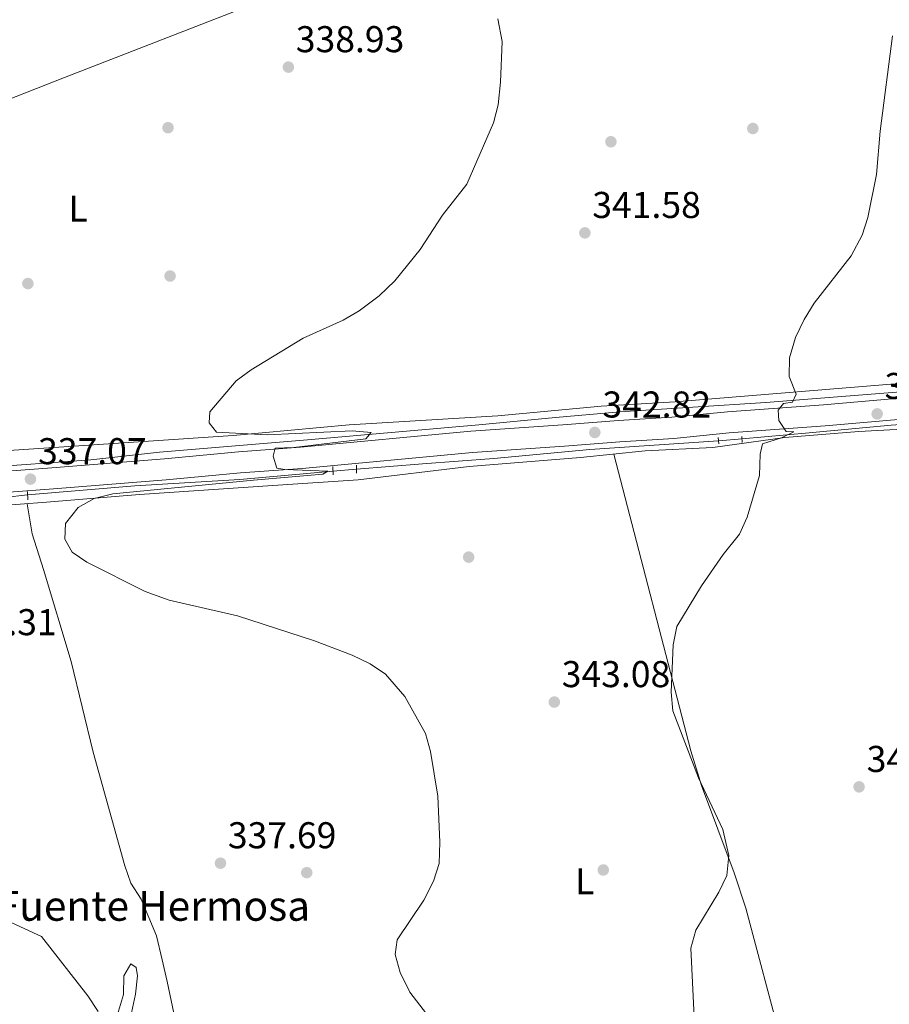
# Model space of a CAD drawing. Extents: x 594255 to 601170, y 701518 to 706241.
# Drawn here: x 598621 to 598855, y 704424 to 704689 of the extents above; entities that cross this region are included whole.
import ezdxf
from ezdxf.enums import TextEntityAlignment as Align

# ---------------------------------------------------------------- set-up
doc = ezdxf.new("R2010")
doc.units = 0
doc.header["$MEASUREMENT"] = 0
for name, pattern in [('DGN Style 2', [79.9121, 47.94725999999999, -31.96484]), ('DGN Style 3', [111.87693999999999, 79.9121, -31.96484]), ('DGN Style 5', [55.938469999999995, 23.97363, -31.96484])]:
    doc.linetypes.add(name, pattern=pattern)
for name, color, linetype in [('Nivel 13', 7, 'Continuous'), ('Nivel 17', 7, 'Continuous'), ('Nivel 21', 7, 'Continuous'), ('Nivel 22', 7, 'Continuous'), ('Nivel 36', 7, 'Continuous'), ('Nivel 37', 7, 'Continuous'), ('Nivel 41', 7, 'Continuous'), ('Nivel 43', 7, 'Continuous'), ('Nivel 5', 7, 'Continuous'), ('Nivel 61', 7, 'Continuous'), ('Nivel 7', 7, 'Continuous')]:
    doc.layers.add(name, color=color, linetype=linetype)
doc.styles.add('Style-arial', font='arial.shx', dxfattribs={"bigfont": 'arialbig.shx'})
doc.styles.add('Style-arialn', font='arialn.shx', dxfattribs={"bigfont": 'arialnbig.shx'})
doc.styles.add('Style-times', font='times.shx', dxfattribs={"bigfont": 'timesbig.shx'})

# ---------------------------------------------------------------- blocks, each defined once
blk = doc.blocks.new('5PATER')
at = {"layer": 'Nivel 7', "linetype": 'Continuous', "lineweight": 0}
h = blk.add_hatch(color=53, dxfattribs=at)
edge = h.paths.add_edge_path()
edge.add_ellipse((0, 0), major_axis=(-1.095731442945027, -1.110710700472634), ratio=0.9994222409660316, start_angle=0, end_angle=360)
blk = doc.blocks.new('5PERFI')
at = {"layer": 'Nivel 17', "linetype": 'Continuous', "lineweight": 0}
h = blk.add_hatch(color=7, dxfattribs=at)
edge = h.paths.add_edge_path()
edge.add_arc((0, 0), 1.55999999938624, 315.0000000018422, 675.0000000018422)

msp = doc.modelspace()

# ---------------------------------------------------------------- linework, layer by layer
at = {"layer": 'Nivel 13', "color": 4, "linetype": 'Continuous', "lineweight": 0}
for points in [[(598907.808, 704592.4739999999, 352.43), (598900.5149999999, 704591.328, 352.121), (598860.0800000001, 704588.811, 348.103), (598821.574, 704585.763, 344.085), (598782.4029999999, 704583.3130000001, 342.23), (598765.1170000001, 704581.7660000001, 341.921), (598744.5560000001, 704579.7919999999, 340.994), (598698.4990000001, 704575.7110000001, 340.067), (598658.7350000001, 704572.469, 338.521), (598640.338, 704570.3559999999, 338.212), (598620.3829999999, 704568.922, 337.903), (598601.959, 704567.315, 336.358), (598585.031, 704566.1669999999, 335.43), (598569.581, 704565.858, 334.812), (598557.271, 704566.095, 334.503), (598547.203, 704567.084, 333.267), (598533.7150000001, 704570.4280000001, 332.031), (598505.6669999999, 704578.2010000001, 329.867), (598488.7520000001, 704584.027, 329.249), (598482.588, 704584.9280000001, 328.322)], [(598987.9580000001, 704590.538, 359.848), (598974.308, 704588.7609999999, 358.921), (598928.243, 704584.8060000001, 354.593), (598855.2380000001, 704579.6810000001, 347.794), (598833.287, 704577.6340000001, 345.63), (598815.217, 704576.021, 344.394)], [(598808.9099999999, 704575.4650000001, 343.776), (598774.321, 704573.1240000001, 342.23), (598748.584, 704570.75, 340.994), (598729.3870000001, 704569.3559999999, 340.994), (598711.6410000001, 704567.912, 340.376)], [(598705.3289999999, 704567.354, 339.758), (598680.2960000001, 704565.1140000001, 339.139), (598652.1170000001, 704563.372, 338.521), (598623.3130000001, 704560.9610000001, 337.594)]]:
    msp.add_polyline3d(points, dxfattribs=at)
at = {"layer": 'Nivel 21', "color": 1, "linetype": 'DGN Style 2', "lineweight": 0, "flags": 128}
for points, elevation in [([(598808.808, 704576.3840000001), (598809, 704574.6699999999)], 343.796), ([(598705.264, 704568.581), (598705.382, 704566.3559999999)], 340.087), ([(598711.6470000001, 704566.788), (598711.6359999999, 704568.9169999999)], 340.396)]:
    msp.add_lwpolyline(points, dxfattribs=dict(at, elevation=elevation))
at = {"layer": 'Nivel 21', "color": 1, "linetype": 'DGN Style 2', "lineweight": 0, "extrusion": (-0.0187228217159493, 0.3563944180753643, 0.9341479940093622), "elevation": 240217.3977969404, "flags": 128}
msp.add_lwpolyline([(-634953.8333048746, -627801.7292360994), (-634953.8333048748, -627803.4636841384)], dxfattribs=at)
at = {"layer": 'Nivel 21', "color": 1, "linetype": 'DGN Style 2', "lineweight": 0, "extrusion": (-0.007213536915879311, 0.1371805097250553, 0.9905197992149057), "elevation": 92668.38610539887, "flags": 128}
msp.add_lwpolyline([(-634795.104946654, -665736.5570694117), (-634795.1049466538, -665734.307670603)], dxfattribs=at)
at = {"layer": 'Nivel 21', "color": 7, "linetype": 'Continuous', "lineweight": 0}
msp.add_polyline3d([(598532.3459999999, 704562.987, 332.992), (598546.3130000001, 704560.0120000001, 333.776), (598552.2039999999, 704559.206, 333.919), (598557.5449999999, 704558.9169999999, 334.512), (598564.872, 704558.935, 335.465), (598577.2609999999, 704559.206, 335.774), (598594.4199999999, 704559.888, 336.916), (598630.274, 704562.5619999999, 337.784), (598660.5700000001, 704565.004, 339.483), (598680.4580000001, 704566.8840000001, 339.454), (598697.074, 704568.085, 339.838), (598742.8589999999, 704572.3940000001, 341.481), (598767.513, 704574.075, 341.646), (598782.4029999999, 704575.229, 342.858), (598796.865, 704576.132, 343.192), (598811.7779999999, 704577.629, 344.309), (598837.5900000001, 704579.5009999999, 345.824), (598865.4739999999, 704581.909, 348.731), (598900.592, 704584.02, 351.846), (598966.8640000001, 704589.2650000001, 358.412), (598985.0560000001, 704591.685, 359.882), (598989.48, 704592.602, 360.124)], dxfattribs=at)
at = {"layer": 'Nivel 21', "color": 7, "linetype": 'DGN Style 3', "lineweight": 0}
msp.add_polyline3d([(598533.5349999999, 704568.565, 332.992), (598547.2949999999, 704565.6340000001, 333.776), (598552.746, 704564.889, 333.919), (598557.693, 704564.621, 334.512), (598564.8030000001, 704564.638, 335.465), (598577.0860000001, 704564.9070000001, 335.774), (598594.095, 704565.5830000001, 336.916), (598629.8330000001, 704568.2479999999, 337.784), (598660.0730000001, 704570.686, 339.483), (598679.9850000001, 704572.568, 339.454), (598696.602, 704573.7690000001, 339.838), (598742.398, 704578.0789999999, 341.481), (598767.0989999999, 704579.763, 341.646), (598782.0050000001, 704580.919, 342.858), (598796.4029999999, 704581.818, 343.192), (598811.287, 704583.3119999999, 344.309), (598837.139, 704585.1869999999, 345.824), (598865.058, 704587.598, 348.731), (598900.196, 704589.71, 351.846), (598916.611, 704591.0090000001, 353.979)], dxfattribs=at)
at = {"layer": 'Nivel 22', "color": 4, "linetype": 'DGN Style 5', "lineweight": 0, "extrusion": (-0.09677084828161686, -0.008530932558201835, 0.9952701272079575), "elevation": -63615.78197011801, "flags": 128}
msp.add_lwpolyline([(-649268.8481497944, 655293.9395361033), (-649268.8481497944, 655287.5779868423)], dxfattribs=at)
at = {"layer": 'Nivel 22', "color": 4, "linetype": 'DGN Style 5', "lineweight": 0, "extrusion": (-0.09669074973694598, -0.008547756393095034, 0.9952777676487865), "elevation": -63573.58365325365, "flags": 128}
msp.add_lwpolyline([(-649108.4949016396, 655353.5296714164), (-649108.4949016396, 655347.1629900204)], dxfattribs=at)
at = {"layer": 'Nivel 22', "color": 4, "linetype": 'DGN Style 5', "lineweight": 0, "extrusion": (-0.04628144948884538, -0.005446194782464614, 0.9989135930577795), "elevation": -31205.10361764648, "flags": 128}
msp.add_lwpolyline([(-629772.2319324599, 676142.9656493275), (-629772.2319324601, 676136.7211199617)], dxfattribs=at)
at = {"layer": 'Nivel 36', "color": 92, "linetype": 'Continuous', "lineweight": 0}
for points in [[(598851.784, 704757.358, 344.414), (598848.9839999999, 704756.601, 344.414), (598846.142, 704752.8, 343.795), (598767.2479999999, 704721.8570000001, 341.941), (598748.4680000001, 704715.0009999999, 341.492), (598686.959, 704693.994, 340.207), (598633.2520000001, 704673.0619999999, 339.582), (598550.645, 704640.6359999999, 339.468), (598542.6499999999, 704638.388, 339.468), (598539.6259999999, 704638.0260000001, 338.85), (598536.4920000001, 704641.929, 338.858), (598529.5460000001, 704665.3049999999, 338.301), (598513.146, 704709.244, 336.996), (598502.378, 704742.531, 335.84), (598501.523, 704744.939, 335.759), (598499.3289999999, 704748.068, 335.759), (598497.3940000001, 704753.006, 335.21), (598497.8160000001, 704753.6680000001, 335.14), (598502.021, 704756.395, 334.809), (598506.8630000001, 704757.9280000001, 334.568), (598528.317, 704762.5449999999, 334.389), (598565.6259999999, 704777.4920000001, 337.285)], [(598862.852, 704591.3200000001, 347.957), (598797.2790000001, 704585.9720000001, 343.393), (598777.3400000001, 704584.788, 342.335), (598749.6059999999, 704582.236, 342.157), (598709.7, 704579.754, 340.963), (598678.503, 704576.956, 339.727), (598603.4979999999, 704571.881, 339.684)], [(598525.8489999999, 704562.5120000001, 331.854), (598531.013, 704556.902, 333.09), (598535.25, 704553.895, 333.839), (598539.655, 704551.273, 334.536), (598544.354, 704549.973, 334.925), (598545.5789999999, 704549.9639999999, 334.944), (598560.345, 704550.744, 334.944), (598565.753, 704552.044, 335.563), (598571.172, 704553.142, 335.563), (598576.9950000001, 704554.2609999999, 336.181), (598583.031, 704555.1880000001, 336.181), (598592.9510000001, 704556.304, 336.779), (598628.4110000001, 704559.003, 337.415), (598653.3600000001, 704561.0430000001, 338.614), (598689.2239999999, 704563.462, 338.69), (598712.1259999999, 704565.051, 339.272), (598741.916, 704568.5719999999, 339.853), (598771.851, 704571.0460000001, 340.508), (598789.2039999999, 704572.774, 342.98), (598807.409, 704573.736, 344.217), (598826.7420000001, 704576.3800000001, 345.453), (598846.588, 704577.9720000001, 347.336), (598881.729, 704579.8929999999, 349.78)], [(598780.7609999999, 704571.933, 341.777), (598801.432, 704492.273, 344.669), (598804.2890000001, 704482.9580000001, 344.947), (598813.1030000001, 704459.5490000001, 345.628), (598816.2390000001, 704450.0519999999, 345.905), (598825.8489999999, 704414.0490000001, 347.141), (598831.6669999999, 704388.392, 349.136), (598834.977, 704377.4950000001, 350), (598841.7339999999, 704355.2479999999, 352.538), (598845.959, 704340.9550000001, 354.425), (598847.375, 704336.131, 355), (598850.3940000001, 704325.844, 356.161), (598853.243, 704316.6640000001, 357.202), (598853.9650000001, 704311.882, 358.268), (598854.2849999999, 704305.814, 358.887)], [(598623.2180000001, 704558.6070000001, 337.321), (598624.5460000001, 704550.497, 337.607), (598627.557, 704540.963, 338.542), (598634.9909999999, 704516.226, 338.557), (598640.8940000001, 704491.932, 338.557), (598649.449, 704461.4110000001, 338.557), (598651.081, 704456.723, 337.939), (598653.851, 704452.436, 337.939), (598657.949, 704442.5819999999, 337.939), (598659.504, 704436.1810000001, 337.939), (598660.825, 704430.369, 337.321), (598664.6300000001, 704412.111, 337.321), (598670.8829999999, 704389.723, 337.321), (598672.013, 704383.6980000001, 337.321), (598673.3019999999, 704378.4920000001, 337.939), (598673.9950000001, 704373.0519999999, 338.557), (598678.4739999999, 704353.5279999999, 341.126)], [(598638.318, 704387.9240000001, 336.799), (598641.506, 704401.169, 335.574), (598643.6270000001, 704406.46, 335.562), (598646.534, 704416.0279999999, 335.562), (598647.4990000001, 704421.4720000001, 335.562), (598649.0419999999, 704426.828, 335.562), (598649.179, 704431.906, 335.562), (598651.0419999999, 704435.047, 336.18), (598652.5109999999, 704434.1100000001, 336.799), (598652.831, 704431.896, 337.417), (598652.314, 704426.9210000001, 337.407), (598651.213, 704421.949, 338.03), (598648.4380000001, 704411.3800000001, 338.035), (598646.3859999999, 704400.318, 338.035), (598644.2039999999, 704395.537, 338.035), (598642.842, 704390.5970000001, 338.035), (598638.308, 704387.615, 336.85), (598638.318, 704387.9240000001, 336.799)]]:
    msp.add_polyline3d(points, dxfattribs=at)
at = {"layer": 'Nivel 5', "color": 30, "linetype": 'Continuous', "lineweight": 0, "flags": 128}
for points, elevation in [([(598749.628, 704688.7620000001), (598750.7620000001, 704682.656), (598750.3640000001, 704671.7620000001), (598749.709, 704665.723), (598748.429, 704660.889), (598741.2649999999, 704644.344), (598734.7250000001, 704636.047), (598728.723, 704626.8049999999), (598721.987, 704618.435), (598717.7220000001, 704614.44), (598712.3899999999, 704610.3640000001), (598708.058, 704607.8630000001), (598697.3589999999, 704603.0789999999), (598683.3670000001, 704594.551), (598679.331, 704591.595), (598672.28, 704583.2550000001), (598672.111, 704580.325), (598674.027, 704577.8300000001), (598687.6969999999, 704577.092), (598710.523, 704578.135), (598715.5730000001, 704577.753), (598714.203, 704576.058), (598694.852, 704573.737), (598689.858, 704573.49), (598689.3, 704571.334), (598690.28, 704568.1410000001), (598692.409, 704567.7660000001), (598703.9210000001, 704567.3049999999), (598702.6000000001, 704566.5549999999), (598683.9780000001, 704564.8910000001), (598646.1799999999, 704561.267), (598641.2150000001, 704560.031), (598636.906, 704557.5660000001), (598633.4569999999, 704553.2930000001), (598633.3559999999, 704549.068), (598635.324, 704545.602), (598639.2, 704542.8859999999), (598654.8970000001, 704535.0190000001), (598661.3200000001, 704532.696), (598679.7180000001, 704528.4750000001), (598700.3559999999, 704521.7760000001), (598710.4580000001, 704517.9280000001), (598715.288, 704515.587), (598719.4850000001, 704512.875), (598724.675, 704506.834), (598730.23, 704496.9040000001), (598731.5360000001, 704492.074), (598733.514, 704480.0819999999), (598734.0430000001, 704467.7339999999), (598733.8570000001, 704462.044), (598732.3600000001, 704457.277), (598729.7050000001, 704452.1640000001), (598722.6100000001, 704441.4909999999), (598722.006, 704437.564), (598723.415, 704432.7820000001), (598725.996, 704427.4950000001), (598730.4750000001, 704421.622)], 340), ([(598855.6059999999, 704684.186), (598852.3360000001, 704658.6030000001), (598851.369, 704646.994), (598848.9979999999, 704635.4310000001), (598847.4750000001, 704630.6680000001), (598844.5120000001, 704625.1329999999), (598834.6340000001, 704612.44), (598831.9439999999, 704608.0789999999), (598829.6030000001, 704603.25), (598827.943, 704597.807), (598827.8589999999, 704592.781), (598829.7590000001, 704588.004), (598828.737, 704585.841), (598826.318, 704585.551), (598824.956, 704583.6939999999), (598825.101, 704580.943), (598827.044, 704577.962), (598829.156, 704577.9110000001), (598825.835, 704576.2749999999), (598820.7250000001, 704574.7069999999), (598820.061, 704571.9140000001), (598819.875, 704566.2239999999), (598816.5730000001, 704555.0150000001), (598814.565, 704550.435), (598810.1270000001, 704544.9380000001), (598804.3, 704536.548), (598797.679, 704525.619), (598796.713, 704520.709), (598796.175, 704508.014), (598796.6159999999, 704503.037), (598803.5549999999, 704485.037), (598810.051, 704471.1170000001), (598811.6340000001, 704464.206), (598811.1070000001, 704458.8230000001), (598808.9979999999, 704454.2849999999), (598802.797, 704444.104), (598801.436, 704439.288), (598802.4010000001, 704420.878)], 345), ([(598596.325, 704453.338), (598601.003, 704451.571), (598608.4880000001, 704450.4099999999), (598613.212, 704448.773), (598627.0819999999, 704442.467), (598639.5290000001, 704426.4920000001), (598642.24, 704422.307)], 335)]:
    msp.add_lwpolyline(points, dxfattribs=dict(at, elevation=elevation))
at = {"layer": 'Nivel 61', "color": 7, "linetype": 'Continuous', "lineweight": 0}
msp.add_3dface([(594317.9299999999, 701518.3300000001), (601169.76, 701614.31), (601102.7, 706240.73), (594255.4299999999, 706144.74)], dxfattribs=at)

# ---------------------------------------------------------------- block references
at = {"layer": 'Nivel 17', "color": 7, "linetype": 'Continuous', "lineweight": 0}
for p in [(598661.0320000001, 704659.5449999999, 338.388), (598818.1200000001, 704659.3319999999, 342.74), (598780.006, 704655.771, 341.751), (598661.588, 704619.7250000001, 339.179), (598623.3929999999, 704617.7069999999, 339.179), (598741.7919999999, 704544.2620000001, 341.553), (598777.953, 704460.283, 342.937), (598698.2930000001, 704459.557, 338.783)]:
    msp.add_blockref('5PERFI', p, dxfattribs=at)
at = {"layer": 'Nivel 7', "color": 53, "linetype": 'Continuous', "lineweight": 0}
for p in [(598693.3659999999, 704675.8090000001, 338.927), (598773.0109999999, 704631.31, 341.58), (598851.5220000001, 704582.719, 346.526), (598775.6780000001, 704577.7380000001, 342.817), (598624.0760000001, 704565.2110000001, 337.073), (598764.8030000001, 704505.3640000001, 343.079), (598846.656, 704482.5889999999, 348.025), (598675.122, 704462.105, 337.691)]:
    msp.add_blockref('5PATER', p, dxfattribs=at)

# ---------------------------------------------------------------- texts
at = {"layer": 'Nivel 37', "color": 92, "linetype": 'Continuous', "lineweight": 0, "style": 'Style-arialn'}
for p in [(598636.9091597833, 704637.8390009999, 338.774), (598772.9391597833, 704457.257001, 342.695)]:
    msp.add_text('L', height=7.000002, dxfattribs=at).set_placement(p, align=Align.MIDDLE_CENTER)
at = {"layer": 'Nivel 41', "color": 7, "linetype": 'Continuous', "lineweight": 0, "style": 'Style-arial'}
for s, p in [('338.93', (598695.352, 704679.8090000001, 338.927)), ('341.58', (598774.996, 704635.31, 341.58)), ('346.53', (598853.5079999999, 704586.719, 346.526)), ('342.82', (598777.73, 704581.7380000001, 342.817)), ('337.07', (598626.128, 704569.2110000001, 337.073)), ('338.31', (598601.969, 704523.308, 338.309)), ('343.08', (598766.788, 704509.3640000001, 343.079)), ('348.02', (598848.7080000001, 704486.5889999999, 348.025)), ('337.69', (598677.108, 704466.105, 337.691))]:
    msp.add_text(s, height=7.000002, dxfattribs=at).set_placement(p)
at = {"layer": 'Nivel 43', "color": 4, "linetype": 'Continuous', "lineweight": 0, "style": 'Style-times'}
msp.add_text('Fuente Hermosa', height=7.999998000000001, dxfattribs=at).set_placement((598615.0360000001, 704446.6499999999, 334.905))

doc.saveas('drawing.dxf')
